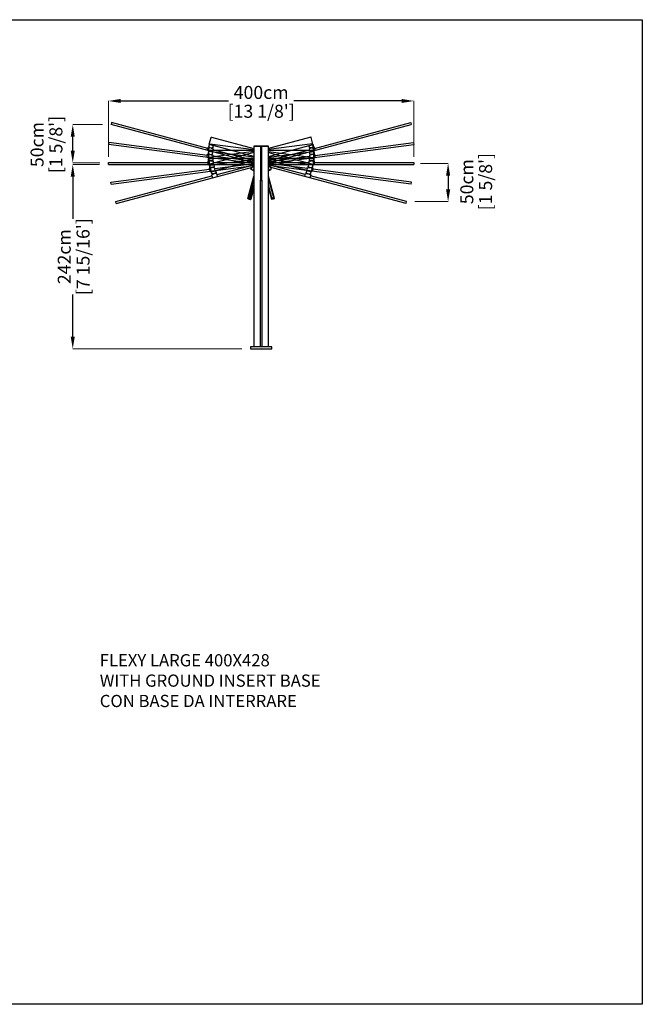
# Model space of a CAD drawing. Extents: x 326 to 57863, y 239 to 13139.
# Drawn here: x 29539 to 37695, y 239 to 13139 of the extents above; entities that cross this region are included whole.
import ezdxf

# ---------------------------------------------------------------- set-up
doc = ezdxf.new("R2010")
doc.units = 0
doc.layers.get('Defpoints').update_dxf_attribs({"linetype": 'CONTINUOUS'})
doc.layers.add('P-00000000', color=7, linetype='CONTINUOUS')
doc.styles.add('Arial', font='arial.ttf')
doc.styles.get("Standard").update_dxf_attribs({"font": 'romans.shx', "width": 0.8})
doc.dimstyles.new('QUOTE SITO$0', dxfattribs={"dimscale": 0, "dimtxt": 50, "dimasz": 70, "dimexe": 1, "dimexo": 1, "dimgap": 40, "dimtad": 0, "dimdec": 1, "dimzin": 12, "dimdsep": 46, "dimtxsty": 'Arial', "dimcen": 5.0292, "dimse1": 1, "dimse2": 1, "dimclrd": 256, "dimclre": 253, "dimclrt": 256, "dimadec": 0, "dimazin": 3, "dimtfac": 1, "dimtdec": 1, "dimtix": 1, "dimtofl": 0, "dimtmove": 2, "dimatfit": 3, "dimfxl": 1, "dimtfillclr": 256, "dimtolj": 1, "dimtzin": 0, "dimlwd": -1, "dimarcsym": 1})

# ---------------------------------------------------------------- blocks, each defined once
blk = doc.blocks.new('FLEXY LARGE SIDE POLE (SIDE)')
at = {"layer": 'P-00000000', "color": 7, "linetype": 'Continuous'}
for p, q in [((331164, 264544), (331075, 264544)), ((331075, 264544), (331075, 264542)), ((331075, 264542), (331164, 264542)), ((331075, 264542), (331075, 261912)), ((331180, 264544), (331164, 264544)), ((331164, 264542), (331164, 264544)), ((331164, 264542), (331164, 264096)), ((331180, 264544), (331180, 264542)), ((331270, 264544), (331180, 264544)), ((331180, 264096), (331180, 264542)), ((331180, 264542), (331270, 264542)), ((331270, 264542), (331270, 264544)), ((331270, 261912), (331270, 264542)), ((331172, 264435), (331168, 264439)), ((331172, 264435), (331177, 264439)), ((331164, 264094), (331164, 264096)), ((331164, 261912), (331164, 264094)), ((331164, 264094), (331180, 264094)), ((331180, 264096), (331180, 264094)), ((331180, 264094), (331180, 261912)), ((331172, 261887), (331168, 261891)), ((331172, 261887), (331177, 261891))]:
    blk.add_line(p, q, dxfattribs=at)
at = {"layer": 'P-00000000'}
for p, q in [((331312, 261912), (331032, 261912)), ((331032, 261912), (331032, 261887)), ((331032, 261887), (331312, 261887)), ((331312, 261887), (331312, 261912))]:
    blk.add_line(p, q, dxfattribs=at)
blk = doc.blocks.new('FLEXY LARGE TENT 400 (SIDE)')
at = {"layer": 'P-00000000', "color": 7, "linetype": 'Continuous'}
for p, q in [((330482, 264481), (330482, 264481)), ((330482, 264481), (330482, 264382)), ((331075, 264485), (330486, 264485)), ((331858, 264485), (331270, 264485)), ((331862, 264389), (331862, 264481)), ((331862, 264481), (331862, 264481)), ((329172, 264330), (330476, 264330)), ((330476, 264345), (330476, 264304)), ((330502, 264345), (330476, 264345)), ((330482, 264358), (330482, 264382)), ((330483, 264383), (330539, 264383)), ((330500, 264350), (330485, 264354)), ((330486, 264385), (331075, 264385)), ((330522, 264350), (330500, 264350)), ((330503, 264345), (330503, 264350)), ((330519, 264350), (330519, 264345)), ((330546, 264345), (330519, 264345)), ((330536, 264354), (330522, 264350)), ((330539, 264385), (330539, 264358)), ((330546, 264304), (330546, 264345)), ((330546, 264330), (331075, 264330)), ((331172, 264435), (331168, 264430)), ((331172, 264435), (331177, 264430)), ((331270, 264385), (331858, 264385)), ((331270, 264330), (331799, 264330)), ((331799, 264345), (331799, 264304)), ((331825, 264345), (331799, 264345)), ((331805, 264358), (331805, 264385)), ((331806, 264383), (331862, 264383)), ((331823, 264350), (331808, 264354)), ((331845, 264350), (331823, 264350)), ((331826, 264345), (331826, 264350)), ((331842, 264350), (331842, 264345)), ((331869, 264345), (331842, 264345)), ((331859, 264354), (331845, 264350)), ((331862, 264389), (331862, 264389)), ((331862, 264389), (331862, 264358)), ((331869, 264304), (331869, 264345)), ((331869, 264330), (333172, 264330)), ((329172, 264303), (331075, 264303)), ((330476, 264304), (330546, 264304)), ((331270, 264303), (333172, 264303)), ((331799, 264304), (331869, 264304))]:
    blk.add_line(p, q, dxfattribs=at)
at = {"layer": 'P-00000000'}
for p, q in [((329172, 264303), (329172, 264330)), ((333172, 264330), (333172, 264303))]:
    blk.add_line(p, q, dxfattribs=at)
at = {"layer": 'P-00000000', "color": 7, "linetype": 'Continuous'}
for centre, radius, start, end in [((330486, 264481), 4, 90, 180), ((331858, 264481), 4, 0, 90), ((330486, 264389), 4, 180, 270), ((330483, 264382), 0.5, 90, 180), ((330486, 264358), 4, 180, 255), ((330502, 264345), 0.5, 270, 0), ((330519, 264345), 0.5, 180, 270), ((330535, 264358), 4, 285, 0), ((330539, 264382), 0.5, 0, 90), ((331806, 264382), 0.5, 90, 180), ((331809, 264358), 4, 180, 255), ((331825, 264345), 0.5, 270, 0), ((331842, 264345), 0.5, 180, 270), ((331858, 264389), 4, 270, 0), ((331858, 264358), 4, 285, 0), ((331862, 264382), 0.5, 0, 90)]:
    blk.add_arc(centre, radius, start, end, dxfattribs=at)
blk = doc.blocks.new('FLEXY LARGE TENT 400 15° TILT (SIDE)')
at = {"layer": 'P-00000000', "color": 7, "linetype": 'Continuous'}
for p, q in [((331872, 264514), (333131, 264851)), ((331270, 264325), (333138, 264826)), ((331822, 264661), (331270, 264513)), ((331851, 264569), (331827, 264658)), ((331827, 264658), (331827, 264658)), ((331075, 264460), (330497, 264305)), ((331270, 264409), (331848, 264564)), ((331270, 264353), (331804, 264496)), ((331804, 264524), (331797, 264550)), ((331798, 264548), (331852, 264563)), ((331826, 264517), (331801, 264510)), ((331801, 264510), (331811, 264471)), ((331823, 264521), (331808, 264521)), ((331811, 264471), (331879, 264489)), ((331844, 264527), (331823, 264521)), ((331827, 264517), (331826, 264522)), ((331841, 264526), (331842, 264522)), ((331868, 264528), (331843, 264521)), ((331857, 264534), (331844, 264527)), ((331851, 264569), (331851, 264569)), ((331851, 264569), (331859, 264539)), ((331879, 264489), (331868, 264528)), ((330523, 264209), (331075, 264357)), ((331172, 264435), (331169, 264430)), ((331172, 264435), (331177, 264432)), ((329274, 263790), (331075, 264273)), ((330494, 264301), (330494, 264300)), ((330494, 264300), (330519, 264205)), ((330526, 264182), (330519, 264205)), ((330520, 264206), (330574, 264221)), ((330574, 264223), (330581, 264196)), ((330594, 264172), (331075, 264300)), ((329267, 263816), (330527, 264154)), ((330548, 264174), (330523, 264168)), ((330523, 264168), (330533, 264128)), ((330545, 264179), (330530, 264179)), ((330533, 264128), (330601, 264147)), ((330566, 264184), (330545, 264179)), ((330549, 264175), (330548, 264179)), ((330563, 264183), (330564, 264179)), ((330590, 264186), (330565, 264179)), ((330579, 264192), (330566, 264184)), ((330601, 264147), (330590, 264186)), ((331348, 263857), (331270, 264148)), ((331270, 264109), (331333, 263872)), ((331314, 263867), (331270, 264032)), ((331270, 263994), (331309, 263847)), ((331309, 263847), (331309, 263846)), ((331348, 263857), (331348, 263857))]:
    blk.add_line(p, q, dxfattribs=at)
at = {"layer": 'P-00000000'}
for p, q in [((333131, 264851), (333138, 264826)), ((329274, 263790), (329267, 263816))]:
    blk.add_line(p, q, dxfattribs=at)
at = {"layer": 'P-00000000', "color": 7, "linetype": 'Continuous'}
for centre, radius, start, end in [((331823, 264657), 4, 15, 105), ((331798, 264548), 0.5, 105, 195), ((331808, 264525), 4, 195, 270), ((331826, 264517), 0.5, 285, 15), ((331843, 264522), 0.5, 195, 285), ((331847, 264568), 4, 285, 15), ((331852, 264562), 0.5, 15, 105), ((331855, 264538), 4, 300, 15), ((330498, 264302), 4, 105, 195), ((330522, 264213), 4, 195, 285), ((330520, 264206), 0.5, 105, 195), ((330574, 264220), 0.5, 15, 105), ((331541, 264434), 300, 205.3038, 217.5907), ((331181, 264403), 205, 295.7183, 305.9697), ((331295, 264245), 10, 305.9697, 37.5907), ((330530, 264183), 4, 195, 270), ((330548, 264175), 0.5, 285, 15), ((330565, 264179), 0.5, 195, 285), ((330577, 264195), 4, 300, 15)]:
    blk.add_arc(centre, radius, start, end, dxfattribs=at)
for points, knots in [([(331310, 263846), (331310, 263846), (331310, 263846), (331310, 263846), (331310, 263846), (331310, 263846), (331310, 263846), (331310, 263846), (331310, 263846), (331310, 263846), (331310, 263846), (331310, 263846), (331310, 263846), (331310, 263846), (331310, 263846), (331310, 263846), (331310, 263846), (331309, 263846), (331309, 263846), (331309, 263846), (331309, 263846), (331309, 263846), (331309, 263846), (331309, 263846)], [0, 0, 0, 0, 0.00944721, 0.00944721, 0.01889441, 0.01889441, 0.02834162, 0.02834162, 0.03778883, 0.03778883, 0.04066019, 0.04066019, 0.04422739, 0.04422739, 0.04546955, 0.04546955, 0.04611346, 0.04611346, 0.04651228, 0.04651228, 0.047102, 0.047102, 0.04723604, 0.04723604, 0.04723604, 0.04723604]), ([(331347, 263856), (331345, 263855), (331342, 263854), (331338, 263852), (331335, 263852), (331330, 263850), (331328, 263849), (331323, 263848), (331320, 263848), (331315, 263847), (331313, 263846), (331310, 263846)], [4.6149601, 4.6149601, 4.6149601, 4.6149601, 4.6539317, 4.6539317, 4.6929032, 4.6929032, 4.7318748, 4.7318748, 4.7708463, 4.7708463, 4.8098178, 4.8098178, 4.8098178, 4.8098178]), ([(331333, 263872), (331334, 263871), (331334, 263870), (331334, 263868), (331333, 263867), (331333, 263865), (331332, 263864), (331331, 263862), (331330, 263862), (331328, 263861), (331327, 263860), (331325, 263860), (331324, 263860), (331322, 263860), (331321, 263860), (331319, 263861), (331318, 263861), (331316, 263863), (331316, 263864), (331315, 263865), (331314, 263866), (331314, 263867)], [3.141593, 3.141593, 3.141593, 3.141593, 3.461639, 3.461639, 3.781676, 3.781676, 4.101689, 4.101689, 4.421673, 4.421673, 4.741635, 4.741635, 5.061589, 5.061589, 5.381553, 5.381553, 5.701543, 5.701543, 6.021561, 6.021561, 6.283185, 6.283185, 6.283185, 6.283185]), ([(331348, 263857), (331348, 263856), (331348, 263856), (331348, 263856), (331348, 263856), (331348, 263856), (331348, 263856), (331348, 263856), (331348, 263856), (331348, 263856), (331348, 263856), (331348, 263856), (331348, 263856), (331348, 263856), (331348, 263856), (331347, 263856), (331347, 263856), (331347, 263856), (331347, 263856), (331347, 263856), (331347, 263856), (331347, 263856), (331347, 263856), (331347, 263856)], [0, 0, 0, 0, 0.00041314, 0.00041314, 0.00089513, 0.00089513, 0.0015647, 0.0015647, 0.00268012, 0.00268012, 0.00486172, 0.00486172, 0.00809955, 0.00809955, 0.01246342, 0.01246342, 0.02191063, 0.02191063, 0.03135784, 0.03135784, 0.04080505, 0.04080505, 0.04723604, 0.04723604, 0.04723604, 0.04723604])]:
    blk.add_open_spline(points, degree=3, knots=knots, dxfattribs=at)
blk = doc.blocks.new('FLEXY LARGE TENT 400 7.5° TILT (SIDE)')
at = {"layer": 'P-00000000', "color": 7, "linetype": 'Continuous'}
for p, q in [((331876, 264422), (333169, 264592)), ((331075, 264472), (330486, 264395)), ((331846, 264574), (331270, 264498)), ((331270, 264315), (333172, 264566)), ((331270, 264397), (331859, 264475)), ((331810, 264441), (331806, 264468)), ((331807, 264466), (331863, 264473)), ((331862, 264479), (331850, 264570)), ((331850, 264570), (331850, 264570)), ((331862, 264479), (331862, 264479)), ((331862, 264479), (331866, 264448)), ((330482, 264390), (330482, 264390)), ((330482, 264390), (330495, 264293)), ((330499, 264296), (331075, 264371)), ((331172, 264435), (331169, 264430)), ((331172, 264435), (331177, 264431)), ((331270, 264342), (331807, 264413)), ((331831, 264431), (331805, 264427)), ((331805, 264427), (331810, 264387)), ((331810, 264387), (331880, 264396)), ((331828, 264435), (331813, 264437)), ((331850, 264438), (331828, 264435)), ((331832, 264431), (331831, 264436)), ((331847, 264438), (331848, 264433)), ((331875, 264436), (331848, 264433)), ((331864, 264444), (331850, 264438)), ((331880, 264396), (331875, 264436)), ((329203, 264070), (330495, 264240)), ((329207, 264044), (331075, 264290)), ((330520, 264258), (330493, 264255)), ((330493, 264255), (330499, 264214)), ((330495, 264293), (330551, 264300)), ((330498, 264268), (330495, 264293)), ((330499, 264214), (330568, 264224)), ((330517, 264263), (330502, 264265)), ((330538, 264266), (330517, 264263)), ((330520, 264259), (330520, 264263)), ((330535, 264265), (330536, 264261)), ((330563, 264264), (330537, 264260)), ((330552, 264271), (330538, 264266)), ((330551, 264303), (330555, 264276)), ((330568, 264224), (330563, 264264)), ((330565, 264249), (331075, 264316))]:
    blk.add_line(p, q, dxfattribs=at)
at = {"layer": 'P-00000000'}
for p, q in [((333169, 264592), (333172, 264566)), ((329207, 264044), (329203, 264070))]:
    blk.add_line(p, q, dxfattribs=at)
at = {"layer": 'P-00000000', "color": 7, "linetype": 'Continuous'}
for centre, radius, start, end in [((331807, 264465), 0.5, 97.5, 187.5), ((331846, 264570), 4, 7.5, 97.5), ((331858, 264479), 4, 277.5, 7.5), ((331863, 264473), 0.5, 7.5, 97.5), ((330486, 264391), 4, 97.5, 187.5), ((331814, 264441), 4, 187.5, 262.5), ((331831, 264431), 0.5, 277.5, 7.5), ((331848, 264433), 0.5, 187.5, 277.5), ((331862, 264448), 4, 292.5, 7.5), ((330498, 264300), 4, 187.5, 277.5), ((330496, 264293), 0.5, 97.5, 187.5), ((330502, 264269), 4, 187.5, 262.5), ((330520, 264259), 0.5, 277.5, 7.5), ((330537, 264261), 0.5, 187.5, 277.5), ((330551, 264300), 0.5, 7.5, 97.5), ((330551, 264275), 4, 292.5, 7.5), ((331538, 264386), 300, 206.7113, 210.0907), ((331177, 264402), 205, 297.0391, 298.4697), ((331270, 264231), 10, 298.4697, 30.0907)]:
    blk.add_arc(centre, radius, start, end, dxfattribs=at)
blk = doc.blocks.new('*D70')
at = {"layer": 'Defpoints', "color": 0, "linetype": 'Continuous', "ltscale": 10, "transparency": 16777216}
for p in [(34702, 12074), (30702, 11339), (34702, 11340)]:
    blk.add_point(p, dxfattribs=at)
at = {"layer": 'P-00000000', "color": 253, "linetype": 'Continuous', "lineweight": 5, "ltscale": 10, "transparency": 16777216}
for p, q in [((30702, 11340), (30702, 12075)), ((34702, 11341), (34702, 12075))]:
    blk.add_line(p, q, dxfattribs=at)
at = {"layer": 'P-00000000', "ltscale": 10, "transparency": 16777216}
for p, q in [((30862, 12074), (32274, 12074)), ((34542, 12074), (33130, 12074))]:
    blk.add_line(p, q, dxfattribs=at)
at = {"layer": 'P-00000000', "linetype": 'Continuous', "ltscale": 10, "transparency": 16777216}
for points in [[(30862, 12101), (30862, 12048), (30702, 12074)], [(34542, 12101), (34542, 12048), (34702, 12074)]]:
    blk.add_solid(points, dxfattribs=at)
at = {"layer": 'P-00000000', "linetype": 'Continuous', "ltscale": 10, "transparency": 16777216, "char_height": 170, "attachment_point": 5, "style": 'Arial'}
for s, insert in [('\\A1;400cm', (32702, 12186)), ("\\A1;[13 1/8']", (32702, 11939))]:
    blk.add_mtext(s, dxfattribs=dict(at, insert=insert))
blk = doc.blocks.new('*D73')
at = {"layer": 'Defpoints', "color": 0, "linetype": 'Continuous', "ltscale": 10, "transparency": 16777216}
for p in [(30234, 11242), (30587, 11242), (32450, 8826)]:
    blk.add_point(p, dxfattribs=at)
at = {"layer": 'P-00000000', "color": 253, "linetype": 'Continuous', "lineweight": 5, "ltscale": 10, "transparency": 16777216}
for p, q in [((30586, 11242), (30233, 11242)), ((32449, 8826), (30233, 8826))]:
    blk.add_line(p, q, dxfattribs=at)
at = {"layer": 'P-00000000', "ltscale": 10, "transparency": 16777216}
for p, q in [((30234, 11082), (30234, 10528)), ((30234, 8986), (30234, 9540))]:
    blk.add_line(p, q, dxfattribs=at)
at = {"layer": 'P-00000000', "linetype": 'Continuous', "ltscale": 10, "transparency": 16777216}
for points in [[(30207, 11082), (30260, 11082), (30234, 11242)], [(30207, 8986), (30260, 8986), (30234, 8826)]]:
    blk.add_solid(points, dxfattribs=at)
at = {"layer": 'P-00000000', "linetype": 'Continuous', "ltscale": 10, "transparency": 16777216, "char_height": 170, "attachment_point": 5, "rotation": 90, "style": 'Arial'}
for s, insert in [("\\A1;[7 15/16']", (30369, 10034)), ('\\A1;242cm', (30122, 10034))]:
    blk.add_mtext(s, dxfattribs=dict(at, insert=insert))
blk = doc.blocks.new('*D74')
at = {"layer": 'Defpoints', "color": 0, "linetype": 'Continuous', "ltscale": 10, "transparency": 16777216}
for p in [(34789, 11256), (34716, 10755), (35151, 10755)]:
    blk.add_point(p, dxfattribs=at)
at = {"layer": 'P-00000000', "color": 253, "linetype": 'Continuous', "lineweight": 5, "ltscale": 10, "transparency": 16777216}
for p, q in [((34790, 11256), (35152, 11256)), ((34717, 10755), (35152, 10755))]:
    blk.add_line(p, q, dxfattribs=at)
at = {"layer": 'P-00000000', "ltscale": 10, "transparency": 16777216}
blk.add_line((35151, 11096), (35151, 10915), dxfattribs=at)
at = {"layer": 'P-00000000', "linetype": 'Continuous', "ltscale": 10, "transparency": 16777216}
for points in [[(35124, 11096), (35178, 11096), (35151, 11256)], [(35124, 10915), (35178, 10915), (35151, 10755)]]:
    blk.add_solid(points, dxfattribs=at)
at = {"layer": 'P-00000000', "linetype": 'Continuous', "ltscale": 10, "transparency": 16777216, "char_height": 170, "attachment_point": 5, "rotation": 90, "style": 'Arial'}
for s, insert in [("\\A1;[1 5/8']", (35642, 11017)), ('\\A1;50cm', (35396, 11017))]:
    blk.add_mtext(s, dxfattribs=dict(at, insert=insert))
blk = doc.blocks.new('*D76')
at = {"layer": 'Defpoints', "color": 0, "linetype": 'Continuous', "ltscale": 10, "transparency": 16777216}
for p in [(30234, 11765), (30625, 11765), (30588, 11264)]:
    blk.add_point(p, dxfattribs=at)
at = {"layer": 'P-00000000', "color": 253, "linetype": 'Continuous', "lineweight": 5, "ltscale": 10, "transparency": 16777216}
for p, q in [((30624, 11765), (30233, 11765)), ((30587, 11264), (30233, 11264))]:
    blk.add_line(p, q, dxfattribs=at)
at = {"layer": 'P-00000000', "ltscale": 10, "transparency": 16777216}
blk.add_line((30234, 11424), (30234, 11605), dxfattribs=at)
at = {"layer": 'P-00000000', "linetype": 'Continuous', "ltscale": 10, "transparency": 16777216}
for points in [[(30207, 11605), (30260, 11605), (30234, 11765)], [(30207, 11424), (30260, 11424), (30234, 11264)]]:
    blk.add_solid(points, dxfattribs=at)
at = {"layer": 'P-00000000', "linetype": 'Continuous', "ltscale": 10, "transparency": 16777216, "char_height": 170, "attachment_point": 5, "rotation": 90, "style": 'Arial'}
for s, insert in [('\\A1;50cm', (29766, 11503)), ("\\A1;[1 5/8']", (30013, 11503))]:
    blk.add_mtext(s, dxfattribs=dict(at, insert=insert))

msp = doc.modelspace()

# ---------------------------------------------------------------- linework, layer by layer
at = {"layer": 'P-00000000', "color": 7, "linetype": 'Continuous'}
msp.add_lwpolyline([(37694.7, 13139), (37694.7, 238.7), (20494.3, 238.7), (20494.3, 13139)], close=True, dxfattribs=at)

# ---------------------------------------------------------------- block references
at = {"layer": 'P-00000000', "color": 7, "linetype": 'Continuous', "xscale": -1}
for name in ['FLEXY LARGE TENT 400 15° TILT (SIDE)', 'FLEXY LARGE TENT 400 7.5° TILT (SIDE)']:
    msp.add_blockref(name, (363873.9, -253061), dxfattribs=at)
at = {"layer": 'P-00000000', "color": 7, "linetype": 'Continuous'}
for name in ['FLEXY LARGE TENT 400 15° TILT (SIDE)', 'FLEXY LARGE TENT 400 7.5° TILT (SIDE)', 'FLEXY LARGE SIDE POLE (SIDE)', 'FLEXY LARGE TENT 400 (SIDE)']:
    msp.add_blockref(name, (-298470.6, -253061), dxfattribs=at)

# ---------------------------------------------------------------- texts
at = {"layer": 'P-00000000', "color": 7, "linetype": 'Continuous', "ltscale": 0.01, "insert": (30587.7, 4826.3), "char_height": 160, "width": 8551.124, "attachment_point": 1}
msp.add_mtext('FLEXY LARGE 400X428\\PWITH GROUND INSERT BASE\\P\\pt2240;CON BASE DA INTERRARE', dxfattribs=at)

# ---------------------------------------------------------------- dimensions: what is measured, and where the dimension line sits
at = {"layer": 'P-00000000', "color": 7, "linetype": 'Continuous', "ltscale": 10}
dim = msp.add_linear_dim(base=(34701.6, 12074.3), p1=(30701.6, 11339.2), p2=(34701.6, 11340.2), dimstyle='QUOTE SITO$0', override={"dimscale": 1, "dimtxt": 170, "dimasz": 160, "dimgap": 25, "dimdec": 0, "dimlfac": 0.1, "dimpost": '<>cm\\X', "dimse1": 0, "dimse2": 0, "dimtzin": 7, "dimlwe": 5}, dxfattribs=at)
dim.commit()
dim.dimension.update_dxf_attribs({"geometry": '*D70', "text_midpoint": (32701.6, 12074.3)})
for base, p1, p2, angle, picture, middle in [((30233.8, 11764.6), (30588.3, 11263.9), (30625.2, 11764.6), 270, '*D76', (29877.6, 11503)), ((35151.1, 10755.1), (34789.3, 11255.8), (34715.7, 10755.1), 90, '*D74', (35507.3, 11016.7))]:
    dim = msp.add_linear_dim(base=base, p1=p1, p2=p2, angle=angle, dimstyle='QUOTE SITO$0', override={"dimscale": 1, "dimtxt": 170, "dimasz": 160, "dimgap": 25, "dimdec": 0, "dimlfac": 0.1, "dimpost": '<>cm\\X', "dimse1": 0, "dimse2": 0, "dimtzin": 7, "dimlwe": 5}, dxfattribs=at)
    dim.commit()
    dim.dimension.update_dxf_attribs({"geometry": picture, "text_midpoint": middle, "dimtype": 160})
dim = msp.add_linear_dim(base=(30233.8, 11242.4), p1=(32449.9, 8825.7), p2=(30587.1, 11242.4), angle=90, dimstyle='QUOTE SITO$0', override={"dimscale": 1, "dimtxt": 170, "dimasz": 160, "dimgap": 25, "dimdec": 0, "dimlfac": 0.1, "dimpost": 'cm\\X', "dimse1": 0, "dimse2": 0, "dimtzin": 7, "dimlwe": 5}, dxfattribs=at)
dim.commit()
dim.dimension.update_dxf_attribs({"geometry": '*D73', "text_midpoint": (30233.8, 10034.1)})

doc.saveas('drawing.dxf')
